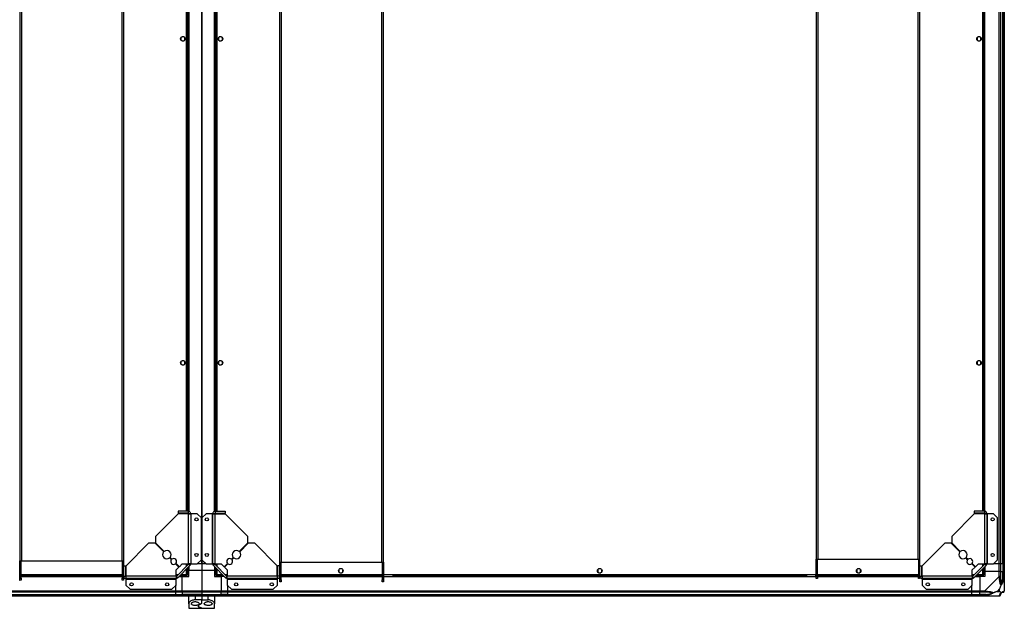
# Model space of a CAD drawing. Units: millimetres. Extents: x 313 to 10650, y 770 to 8383.
# Drawn here: x 9128 to 10650, y 6550 to 7458 of the extents above; entities that cross this region are included whole.
import ezdxf

# ---------------------------------------------------------------- set-up
doc = ezdxf.new("R2010")
doc.units = ezdxf.units.MM

msp = doc.modelspace()

# ---------------------------------------------------------------- linework, layer by layer
at = {"linetype": 'Continuous', "lineweight": 25}
for p, q in [((9128.8, 8234.3), (9128.8, 6623.3)), ((9131.5, 8234.3), (9131.5, 6623.3)), ((9286.1, 8234.3), (9286.1, 6623.3)), ((9288.8, 8234.3), (9288.8, 6623.3)), ((9409.6, 8238.8), (9409.6, 6618.8)), ((9409.6, 6618.8), (9409.6, 8238.8)), ((9530.4, 6620.8), (9530.4, 8231.8)), ((9533.1, 6620.8), (9533.1, 8231.8)), ((9687.7, 6620.8), (9687.7, 8231.8)), ((9690.4, 6620.8), (9690.4, 8231.8)), ((10358.8, 8236.8), (10358.8, 6625.8)), ((10361.5, 8236.8), (10361.5, 6625.8)), ((10516.1, 8236.8), (10516.1, 6625.8)), ((10518.8, 8236.8), (10518.8, 6625.8)), ((10641.9, 6618.8), (10641.9, 8238.8)), ((10643.9, 8238.8), (10643.9, 6618.8)), ((10647.4, 6618.8), (10647.4, 8238.8)), ((10647.6, 6618.8), (10647.6, 8238.8)), ((10649.6, 8238.8), (10649.6, 6618.8)), ((9386.3, 6699.6), (9386.3, 8158)), ((9388.1, 6699.6), (9388.1, 8158)), ((9389.3, 8158.1), (9389.3, 6699.5)), ((9389.6, 8158.2), (9389.6, 6699.5)), ((9429.6, 6699.5), (9429.6, 8158.2)), ((9430, 6699.5), (9430, 8158.1)), ((9431.1, 8158), (9431.1, 6699.6)), ((9432.9, 8158), (9432.9, 6699.6)), ((10616.3, 6699.6), (10616.3, 8158)), ((10618.1, 6699.6), (10618.1, 8158)), ((10619.3, 6699.5), (10619.3, 8158.1)), ((10619.6, 6699.5), (10619.6, 8158.2)), ((9377.6, 7430.6), (9377.6, 7427)), ((9382.4, 7431.8), (9378.8, 7431.8)), ((9378.8, 7425.8), (9382.4, 7425.8)), ((9383.6, 7427), (9383.6, 7430.6)), ((9435.6, 7430.6), (9435.6, 7427)), ((9440.4, 7431.8), (9436.8, 7431.8)), ((9436.8, 7425.8), (9440.4, 7425.8)), ((9441.6, 7427), (9441.6, 7430.6)), ((10607.6, 7430.6), (10607.6, 7427)), ((10612.4, 7431.8), (10608.8, 7431.8)), ((10608.8, 7425.8), (10612.4, 7425.8)), ((10613.6, 7427), (10613.6, 7430.6)), ((9377.6, 6930.6), (9377.6, 6927)), ((9382.4, 6931.8), (9378.8, 6931.8)), ((9378.8, 6925.8), (9382.4, 6925.8)), ((9383.6, 6927), (9383.6, 6930.6)), ((9435.6, 6930.6), (9435.6, 6927)), ((9440.4, 6931.8), (9436.8, 6931.8)), ((9436.8, 6925.8), (9440.4, 6925.8)), ((9441.6, 6927), (9441.6, 6930.6)), ((10607.6, 6930.6), (10607.6, 6927)), ((10612.4, 6931.8), (10608.8, 6931.8)), ((10608.8, 6925.8), (10612.4, 6925.8)), ((10613.6, 6927), (10613.6, 6930.6)), ((9373.1, 6695.6), (9338.3, 6660.8)), ((9388.8, 6699.6), (9373.1, 6699.6)), ((9373.1, 6699.6), (9373.1, 6696.6)), ((9388.8, 6696.6), (9373.1, 6696.6)), ((9388.8, 6695.6), (9373.1, 6695.6)), ((9386.3, 6695.6), (9386.3, 6696.6)), ((9388.1, 6695.6), (9388.1, 6696.6)), ((9388.8, 6699.6), (9388.8, 6696.6)), ((9388.8, 6695.6), (9388.8, 6618.4)), ((9389.3, 6696.5), (9389.3, 6695.7)), ((9392.6, 6695.8), (9389.6, 6695.8)), ((9392.6, 6695.8), (9392.6, 6618.4)), ((9393.4, 6695.8), (9392.6, 6695.8)), ((9393.4, 6618.4), (9393.4, 6695.8)), ((9402.7, 6695.8), (9393.4, 6695.8)), ((9409.1, 6689.5), (9402.7, 6695.8)), ((9416.5, 6695.8), (9410.1, 6689.5)), ((9425.8, 6695.8), (9416.5, 6695.8)), ((9425.8, 6695.8), (9425.8, 6618.4)), ((9426.6, 6695.8), (9425.8, 6695.8)), ((9426.6, 6618.4), (9426.6, 6695.8)), ((9429.6, 6695.8), (9426.6, 6695.8)), ((9430, 6695.7), (9430, 6696.5)), ((9430.4, 6699.6), (9430.4, 6696.6)), ((9430.4, 6699.6), (9446.1, 6699.6)), ((9430.4, 6696.6), (9446.1, 6696.6)), ((9430.4, 6618.4), (9430.4, 6695.6)), ((9430.4, 6695.6), (9446.1, 6695.6)), ((9431.1, 6696.6), (9431.1, 6695.6)), ((9432.9, 6696.6), (9432.9, 6695.6)), ((9446.1, 6699.6), (9446.1, 6696.6)), ((9480.9, 6660.8), (9446.1, 6695.6)), ((10603.1, 6695.6), (10568.3, 6660.8)), ((10603.1, 6699.6), (10603.1, 6696.6)), ((10618.8, 6699.6), (10603.1, 6699.6)), ((10618.8, 6696.6), (10603.1, 6696.6)), ((10618.8, 6695.6), (10603.1, 6695.6)), ((10616.3, 6695.6), (10616.3, 6696.6)), ((10618.1, 6695.6), (10618.1, 6696.6)), ((10618.8, 6699.6), (10618.8, 6696.6)), ((10618.8, 6695.6), (10618.8, 6618.4)), ((10619.3, 6695.7), (10619.3, 6696.5)), ((10622.6, 6695.8), (10619.6, 6695.8)), ((10622.6, 6695.8), (10622.6, 6618.4)), ((10623.4, 6695.8), (10622.6, 6695.8)), ((10623.4, 6618.4), (10623.4, 6695.8)), ((10632.7, 6695.8), (10623.4, 6695.8)), ((10639.1, 6689.5), (10632.7, 6695.8)), ((9409.1, 6624.8), (9409.1, 6689.5)), ((9410.1, 6689.5), (9410.1, 6624.8)), ((10639.1, 6624.8), (10639.1, 6689.5)), ((9327.6, 6650.1), (9292.8, 6615.3)), ((9337.6, 6650.1), (9327.6, 6650.1)), ((9350.9, 6636.8), (9337.6, 6650.1)), ((9338.3, 6660.8), (9338.3, 6650.8)), ((9338.3, 6650.8), (9351.6, 6637.5)), ((9467.6, 6637.5), (9480.9, 6650.8)), ((9481.6, 6650.1), (9468.3, 6636.8)), ((9480.9, 6650.8), (9480.9, 6660.8)), ((9491.6, 6650.1), (9481.6, 6650.1)), ((9526.4, 6615.3), (9491.6, 6650.1)), ((10557.6, 6650.1), (10522.8, 6615.3)), ((10567.6, 6650.1), (10557.6, 6650.1)), ((10580.9, 6636.8), (10567.6, 6650.1)), ((10568.3, 6660.8), (10568.3, 6650.8)), ((10568.3, 6650.8), (10581.6, 6637.5)), ((9128.8, 6623.3), (9131.5, 6623.3)), ((9128.8, 6613.3), (9128.8, 6623.3)), ((9130.8, 6613.3), (9130.8, 6623.3)), ((9131.5, 6623.3), (9286.1, 6623.3)), ((9286.1, 6623.3), (9288.8, 6623.3)), ((9286.8, 6623.3), (9286.8, 6596.2)), ((9288.8, 6623.3), (9288.8, 6615.3)), ((9362.9, 6624.8), (9360.1, 6627.7)), ((9360.8, 6628.4), (9363.6, 6625.5)), ((9374.4, 6613.3), (9369.3, 6618.5)), ((9370, 6619.2), (9375.1, 6614)), ((9389.4, 6617.8), (9370.6, 6599.1)), ((9375.1, 6614), (9379.5, 6618.4)), ((9379.5, 6618.4), (9388.8, 6618.4)), ((9386.3, 6614.8), (9386.3, 6618.4)), ((9388.1, 6616.6), (9388.1, 6618.4)), ((9392.6, 6618.4), (9388.8, 6618.4)), ((9391.5, 6615.7), (9389.4, 6617.8)), ((9392.6, 6618.4), (9393.4, 6618.4)), ((9393.4, 6618.4), (9402.7, 6618.4)), ((9402.7, 6618.4), (9409.1, 6624.8)), ((9403.2, 6618.8), (9409.6, 6618.8)), ((9416.1, 6618.8), (9409.6, 6618.8)), ((9409.6, 6618.8), (9416.1, 6618.8)), ((9409.6, 6618.8), (9409.6, 6608.8)), ((9410.1, 6624.8), (9416.5, 6618.4)), ((9416.5, 6618.4), (9425.8, 6618.4)), ((9425.8, 6618.4), (9426.6, 6618.4)), ((9430.4, 6618.4), (9426.6, 6618.4)), ((9429.8, 6617.8), (9427.7, 6615.7)), ((9448.6, 6599.1), (9429.8, 6617.8)), ((9430.4, 6618.4), (9439.7, 6618.4)), ((9431.1, 6618.4), (9431.1, 6616.6)), ((9432.9, 6618.4), (9432.9, 6614.8)), ((9439.7, 6618.4), (9444.1, 6614)), ((9444.1, 6614), (9449.3, 6619.2)), ((9450, 6618.5), (9444.8, 6613.3)), ((9455.6, 6625.5), (9458.4, 6628.4)), ((9459.2, 6627.7), (9456.3, 6624.8)), ((9530.4, 6620.8), (9533.1, 6620.8)), ((9530.4, 6615.3), (9530.4, 6620.8)), ((9532.4, 6593.7), (9532.4, 6620.8)), ((9533.1, 6620.8), (9687.7, 6620.8)), ((9687.7, 6620.8), (9690.4, 6620.8)), ((9688.4, 6620.8), (9688.4, 6610.8)), ((9690.4, 6620.8), (9690.4, 6610.8)), ((10358.8, 6625.8), (10361.5, 6625.8)), ((10358.8, 6615.8), (10358.8, 6625.8)), ((10360.8, 6615.8), (10360.8, 6625.8)), ((10361.5, 6625.8), (10516.1, 6625.8)), ((10516.1, 6625.8), (10518.8, 6625.8)), ((10516.8, 6625.8), (10516.8, 6598.7)), ((10518.8, 6625.8), (10518.8, 6615.3)), ((10592.9, 6624.8), (10590.1, 6627.7)), ((10590.8, 6628.4), (10593.6, 6625.5)), ((10604.4, 6613.3), (10599.3, 6618.5)), ((10600, 6619.2), (10605.1, 6614)), ((10619.4, 6617.8), (10600.6, 6599.1)), ((10605.1, 6614), (10609.5, 6618.4)), ((10609.5, 6618.4), (10618.8, 6618.4)), ((10616.3, 6614.8), (10616.3, 6618.4)), ((10618.1, 6616.6), (10618.1, 6618.4)), ((10622.6, 6618.4), (10618.8, 6618.4)), ((10621.5, 6615.7), (10619.4, 6617.8)), ((10622.6, 6618.4), (10623.4, 6618.4)), ((10623.4, 6618.4), (10632.7, 6618.4)), ((10632.7, 6618.4), (10639.1, 6624.8)), ((10633.2, 6618.8), (10641.9, 6618.8)), ((10641.9, 6606.8), (10641.9, 6618.8)), ((10641.9, 6618.8), (10643.9, 6618.8)), ((10643.9, 6618.8), (10643.9, 6606.8)), ((10643.9, 6618.8), (10647.4, 6618.8)), ((10647.4, 6618.8), (10647.4, 6606.8)), ((10647.4, 6618.8), (10647.6, 6618.8)), ((10647.6, 6606.8), (10647.6, 6618.8)), ((10647.6, 6618.8), (10649.6, 6618.8)), ((10649.6, 6618.8), (10649.6, 6606.8)), ((9128.8, 6613.3), (9130.8, 6613.3)), ((9128.8, 6596.2), (9128.8, 6613.3)), ((9130.8, 6596.2), (9130.8, 6613.3)), ((9130.8, 6602.1), (9286.8, 6602.1)), ((9288.8, 6599.6), (9288.8, 6615.3)), ((9288.8, 6615.3), (9291.8, 6615.3)), ((9291.8, 6599.6), (9291.8, 6615.3)), ((9291.8, 6602.1), (9292.8, 6602.1)), ((9292.8, 6599.6), (9292.8, 6615.3)), ((9370, 6609), (9374.4, 6613.3)), ((9370, 6599.6), (9370, 6609)), ((9370, 6602.1), (9373.7, 6602.1)), ((9391.5, 6615.7), (9372.7, 6596.9)), ((9377.9, 6602.1), (9386.3, 6602.1)), ((9386.3, 6602.1), (9386.3, 6610.5)), ((9388.1, 6601.3), (9388.1, 6612.3)), ((9389.6, 6608.8), (9388.1, 6608.8)), ((9389.6, 6613.8), (9389.6, 6608.8)), ((9389.6, 6608.8), (9409.6, 6608.8)), ((9389.6, 6598.8), (9389.6, 6608.8)), ((9409.6, 6608.8), (9409.6, 6576.6)), ((9409.6, 6608.8), (9429.6, 6608.8)), ((9446.5, 6596.9), (9427.7, 6615.7)), ((9429.6, 6613.8), (9429.6, 6608.8)), ((9429.6, 6608.8), (9429.6, 6598.8)), ((9431.1, 6608.8), (9429.6, 6608.8)), ((9431.1, 6612.3), (9431.1, 6601.3)), ((9432.9, 6610.5), (9432.9, 6602.1)), ((9432.9, 6602.1), (9441.3, 6602.1)), ((9444.8, 6613.3), (9449.2, 6609)), ((9445.6, 6602.1), (9449.2, 6602.1)), ((9449.2, 6609), (9449.2, 6599.6)), ((9526.4, 6599.6), (9526.4, 6615.3)), ((9526.4, 6602.1), (9527.4, 6602.1)), ((9527.4, 6599.6), (9527.4, 6615.3)), ((9530.4, 6615.3), (9527.4, 6615.3)), ((9530.4, 6599.6), (9530.4, 6615.3)), ((9532.4, 6602.1), (9688.4, 6602.1)), ((9621.6, 6609.6), (9621.6, 6606)), ((9626.4, 6610.8), (9622.8, 6610.8)), ((9622.8, 6604.8), (9626.4, 6604.8)), ((9627.6, 6606), (9627.6, 6609.6)), ((9690.4, 6610.8), (9688.4, 6610.8)), ((9688.4, 6610.8), (9688.4, 6593.7)), ((9690.4, 6610.8), (9690.4, 6593.7)), ((9690.4, 6602.1), (10358.8, 6602.1)), ((10021.6, 6609.6), (10021.6, 6606)), ((10026.4, 6610.8), (10022.8, 6610.8)), ((10022.8, 6604.8), (10026.4, 6604.8)), ((10027.6, 6606), (10027.6, 6609.6)), ((10358.8, 6615.8), (10360.8, 6615.8)), ((10358.8, 6598.7), (10358.8, 6615.8)), ((10360.8, 6598.7), (10360.8, 6615.8)), ((10360.8, 6602.1), (10516.8, 6602.1)), ((10421.6, 6609.6), (10421.6, 6606)), ((10426.4, 6610.8), (10422.8, 6610.8)), ((10422.8, 6604.8), (10426.4, 6604.8)), ((10427.6, 6606), (10427.6, 6609.6)), ((10518.8, 6599.6), (10518.8, 6615.3)), ((10518.8, 6615.3), (10521.8, 6615.3)), ((10521.8, 6599.6), (10521.8, 6615.3)), ((10521.8, 6602.1), (10522.8, 6602.1)), ((10522.8, 6599.6), (10522.8, 6615.3)), ((10600, 6609), (10604.4, 6613.3)), ((10600, 6599.6), (10600, 6609)), ((10600, 6602.1), (10603.7, 6602.1)), ((10621.5, 6615.7), (10602.7, 6596.9)), ((10607.9, 6602.1), (10616.3, 6602.1)), ((10616.3, 6602.1), (10616.3, 6610.5)), ((10618.1, 6601.3), (10618.1, 6612.3)), ((10619.6, 6613.8), (10619.6, 6606.8)), ((10641.9, 6606.8), (10619.6, 6606.8)), ((10619.6, 6606.8), (10619.6, 6598.8)), ((10643.9, 6606.8), (10641.9, 6606.8)), ((10641.9, 6598.8), (10641.9, 6606.8)), ((10643.9, 6606.8), (10647.4, 6606.8)), ((10643.9, 6606.8), (10643.9, 6598.8)), ((10647.4, 6606.8), (10647.6, 6606.8)), ((10647.4, 6597.1), (10647.4, 6606.8)), ((10649.6, 6606.8), (10647.6, 6606.8)), ((10647.6, 6598.8), (10647.6, 6606.8)), ((10649.6, 6606.8), (10649.6, 6598.8)), ((9128.1, 6593.3), (9128.8, 6593.3)), ((9128.8, 6596.2), (9130.8, 6596.2)), ((9128.8, 6593.3), (9128.8, 6596.2)), ((9130.8, 6593.3), (9128.8, 6593.3)), ((9130.8, 6600.3), (9286.8, 6600.3)), ((9130.8, 6599.2), (9286.8, 6599.2)), ((9130.8, 6598.8), (9286.8, 6598.8)), ((9130.8, 6596.2), (9130.8, 6593.3)), ((9286.8, 6596.2), (9288.8, 6596.2)), ((9286.8, 6593.3), (9286.8, 6596.2)), ((9288.8, 6593.3), (9286.8, 6593.3)), ((9288.8, 6599.6), (9291.8, 6599.6)), ((9288.8, 6599.6), (9288.8, 6596.2)), ((9288.8, 6599.2), (9288.9, 6599.2)), ((9288.8, 6598.8), (9289, 6598.8)), ((9288.8, 6596.2), (9288.8, 6593.3)), ((9291.8, 6600.3), (9292.8, 6600.3)), ((9292, 6599.2), (9292.7, 6599.2)), ((9292.6, 6598.8), (9292.6, 6595.8)), ((9370, 6595.8), (9292.6, 6595.8)), ((9292.6, 6595.8), (9292.6, 6595)), ((9292.6, 6595), (9370, 6595)), ((9292.6, 6595), (9292.6, 6585.7)), ((9370, 6599.6), (9292.8, 6599.6)), ((9370, 6600.3), (9371.9, 6600.3)), ((9370, 6599.6), (9370, 6595.8)), ((9370, 6595), (9370, 6595.8)), ((9370, 6585.7), (9370, 6595)), ((9370.6, 6599.1), (9372.7, 6596.9)), ((9374.6, 6598.8), (9379.6, 6598.8)), ((9376.1, 6600.3), (9387.1, 6600.3)), ((9379.6, 6600.3), (9379.6, 6598.8)), ((9379.6, 6576.6), (9379.6, 6598.8)), ((9379.6, 6598.8), (9389.6, 6598.8)), ((9387.1, 6601.3), (9387.1, 6601.3)), ((9387.1, 6601.3), (9387.1, 6601.3)), ((9388.1, 6601.3), (9387.1, 6601.3)), ((9387.1, 6600.3), (9387.1, 6601.3)), ((9429.6, 6598.8), (9439.6, 6598.8)), ((9431.1, 6601.3), (9432.1, 6601.3)), ((9432.1, 6601.4), (9432.1, 6601.3)), ((9432.1, 6601.3), (9432.2, 6601.3)), ((9432.1, 6600.3), (9432.1, 6601.3)), ((9432.1, 6600.3), (9443.1, 6600.3)), ((9439.6, 6598.8), (9439.6, 6600.3)), ((9439.6, 6598.8), (9439.6, 6576.6)), ((9444.6, 6598.8), (9439.6, 6598.8)), ((9446.5, 6596.9), (9448.6, 6599.1)), ((9447.4, 6600.3), (9449.2, 6600.3)), ((9449.2, 6595.8), (9449.2, 6599.6)), ((9526.4, 6599.6), (9449.2, 6599.6)), ((9526.6, 6595.8), (9449.2, 6595.8)), ((9449.2, 6595.8), (9449.2, 6595)), ((9449.2, 6595), (9526.6, 6595)), ((9449.2, 6595), (9449.2, 6585.7)), ((9526.4, 6600.3), (9527.4, 6600.3)), ((9526.5, 6599.2), (9527.3, 6599.2)), ((9526.6, 6595.8), (9526.6, 6598.8)), ((9526.6, 6595), (9526.6, 6595.8)), ((9526.6, 6585.7), (9526.6, 6595)), ((9530.4, 6599.6), (9527.4, 6599.6)), ((9530.3, 6599.2), (9530.4, 6599.2)), ((9530.3, 6598.8), (9530.4, 6598.8)), ((9530.4, 6593.7), (9530.4, 6599.6)), ((9530.4, 6590.8), (9530.4, 6593.7)), ((9530.4, 6593.7), (9532.4, 6593.7)), ((9532.4, 6590.8), (9530.4, 6590.8)), ((9532.4, 6600.3), (9688.4, 6600.3)), ((9532.4, 6599.2), (9688.4, 6599.2)), ((9532.4, 6598.8), (9688.4, 6598.8)), ((9532.4, 6593.7), (9532.4, 6590.8)), ((9688.4, 6593.7), (9690.4, 6593.7)), ((9688.4, 6590.8), (9688.4, 6593.7)), ((9690.4, 6590.8), (9688.4, 6590.8)), ((9690.4, 6598.8), (10358.8, 6598.8)), ((9690.4, 6593.7), (9690.4, 6590.8)), ((9691.1, 6598.8), (9691.1, 6600.4)), ((9705.4, 6598.8), (9705.4, 6600.4)), ((9705.4, 6600.3), (10343.8, 6600.3)), ((9705.4, 6599.2), (10343.8, 6599.2)), ((10343.8, 6600.4), (10343.8, 6598.8)), ((10358.1, 6600.4), (10358.1, 6598.8)), ((10358.8, 6598.7), (10360.8, 6598.7)), ((10358.8, 6595.8), (10358.8, 6598.7)), ((10360.8, 6595.8), (10358.8, 6595.8)), ((10360.8, 6600.3), (10516.8, 6600.3)), ((10360.8, 6599.2), (10516.8, 6599.2)), ((10360.8, 6598.8), (10516.8, 6598.8)), ((10360.8, 6598.7), (10360.8, 6595.8)), ((10516.8, 6598.7), (10518.8, 6598.7)), ((10516.8, 6595.8), (10516.8, 6598.7)), ((10518.8, 6595.8), (10516.8, 6595.8)), ((10518.8, 6599.6), (10521.8, 6599.6)), ((10518.8, 6599.6), (10518.8, 6598.7)), ((10518.8, 6599.2), (10518.9, 6599.2)), ((10518.8, 6598.8), (10519, 6598.8)), ((10518.8, 6598.7), (10518.8, 6595.8)), ((10521.8, 6600.3), (10522.8, 6600.3)), ((10522, 6599.2), (10522.7, 6599.2)), ((10522.6, 6598.8), (10522.6, 6595.8)), ((10600, 6595.8), (10522.6, 6595.8)), ((10522.6, 6595.8), (10522.6, 6595)), ((10522.6, 6595), (10600, 6595)), ((10522.6, 6595), (10522.6, 6585.7)), ((10600, 6599.6), (10522.8, 6599.6)), ((10600, 6600.3), (10601.9, 6600.3)), ((10600, 6599.6), (10600, 6595.8)), ((10600, 6595), (10600, 6595.8)), ((10600, 6585.7), (10600, 6595)), ((10600.6, 6599.1), (10602.7, 6596.9)), ((10604.6, 6598.8), (10611.6, 6598.8)), ((10606.1, 6600.3), (10617.1, 6600.3)), ((10611.6, 6598.8), (10611.6, 6576.6)), ((10619.6, 6598.8), (10611.6, 6598.8)), ((10617.1, 6601.4), (10617.1, 6601.3)), ((10617.1, 6601.3), (10617.1, 6601.3)), ((10617.1, 6600.3), (10617.1, 6601.3)), ((10618.1, 6601.3), (10617.1, 6601.3)), ((10619.7, 6576.6), (10641.9, 6598.8)), ((10649.3, 6587.3), (10649.6, 6587)), ((10649.6, 6598.8), (10649.6, 6576.6)), ((9014.6, 6576.6), (9369.6, 6576.6)), ((9369.6, 6574.6), (9014.6, 6574.6)), ((9292.6, 6585.7), (9299, 6579.3)), ((9299, 6579.3), (9363.7, 6579.3)), ((9363.7, 6579.3), (9370, 6585.7)), ((9369.6, 6576.6), (9369.6, 6585.3)), ((9369.6, 6576.6), (9379.6, 6576.6)), ((9369.6, 6574.6), (9369.6, 6576.6)), ((9379.6, 6574.6), (9369.6, 6574.6)), ((9369.6, 6571.1), (9369.6, 6574.6)), ((9379.6, 6576.6), (9409.6, 6576.6)), ((9379.6, 6574.6), (9379.6, 6576.6)), ((9409.6, 6574.6), (9379.6, 6574.6)), ((9379.6, 6574.6), (9379.6, 6571.1)), ((9409.6, 6576.6), (9409.6, 6574.6)), ((9409.6, 6576.6), (9439.6, 6576.6)), ((9409.6, 6574.6), (9409.6, 6571.1)), ((9439.6, 6574.6), (9409.6, 6574.6)), ((9439.6, 6576.6), (9439.6, 6574.6)), ((9439.6, 6576.6), (9449.6, 6576.6)), ((9439.6, 6571.1), (9439.6, 6574.6)), ((9449.6, 6574.6), (9439.6, 6574.6)), ((9449.2, 6585.7), (9455.6, 6579.3)), ((9449.6, 6585.3), (9449.6, 6576.6)), ((9449.6, 6576.6), (9449.6, 6574.6)), ((9449.6, 6576.6), (10599.6, 6576.6)), ((9449.6, 6574.6), (9449.6, 6571.1)), ((10599.6, 6574.6), (9449.6, 6574.6)), ((9455.6, 6579.3), (9520.2, 6579.3)), ((9520.2, 6579.3), (9526.6, 6585.7)), ((10522.6, 6585.7), (10529, 6579.3)), ((10529, 6579.3), (10593.7, 6579.3)), ((10593.7, 6579.3), (10600, 6585.7)), ((10599.6, 6576.6), (10599.6, 6585.3)), ((10599.6, 6574.6), (10599.6, 6576.6)), ((10599.6, 6576.6), (10611.6, 6576.6)), ((10611.6, 6574.6), (10599.6, 6574.6)), ((10599.6, 6571.1), (10599.6, 6574.6)), ((10611.6, 6576.6), (10611.6, 6574.6)), ((10611.6, 6576.6), (10619.7, 6576.6)), ((10611.6, 6571.1), (10611.6, 6574.6)), ((10619.7, 6574.6), (10611.6, 6574.6)), ((10642.4, 6579.7), (10638.7, 6576)), ((10638.7, 6576), (10642.4, 6576)), ((10642.4, 6576), (10642.4, 6579.7)), ((9014.6, 6571.1), (9369.6, 6571.1)), ((9014.6, 6570.8), (9369.6, 6570.8)), ((9369.6, 6568.8), (9014.6, 6568.8)), ((9369.6, 6571.1), (9379.6, 6571.1)), ((9369.6, 6570.8), (9369.6, 6571.1)), ((9369.6, 6570.8), (9379.6, 6570.8)), ((9369.6, 6568.8), (9369.6, 6570.8)), ((9379.6, 6568.8), (9369.6, 6568.8)), ((9409.6, 6571.1), (9379.6, 6571.1)), ((9379.6, 6571.1), (9379.6, 6570.8)), ((9379.6, 6570.8), (9409.6, 6570.8)), ((9379.6, 6568.8), (9379.6, 6570.8)), ((9409.6, 6568.8), (9379.6, 6568.8)), ((9389.6, 6556.8), (9389.6, 6568.8)), ((9389.6, 6556.8), (9389.6, 6549.8)), ((9399.6, 6568.8), (9399.6, 6562.8)), ((9409.6, 6562.8), (9399.6, 6562.8)), ((9409.6, 6571.1), (9409.6, 6570.8)), ((9409.6, 6571.1), (9439.6, 6571.1)), ((9409.6, 6570.8), (9409.6, 6568.8)), ((9409.6, 6570.8), (9439.6, 6570.8)), ((9439.6, 6568.8), (9409.6, 6568.8)), ((9409.6, 6568.8), (9409.6, 6562.8)), ((9409.6, 6562.8), (9419.6, 6562.8)), ((9409.6, 6558), (9409.6, 6562.8)), ((9419.6, 6562.8), (9419.6, 6568.8)), ((9429.6, 6568.8), (9429.6, 6556.8)), ((9429.6, 6549.8), (9429.6, 6556.8)), ((9439.6, 6570.8), (9439.6, 6571.1)), ((9449.6, 6571.1), (9439.6, 6571.1)), ((9439.6, 6570.8), (9439.6, 6568.8)), ((9439.6, 6570.8), (9449.6, 6570.8)), ((9449.6, 6568.8), (9439.6, 6568.8)), ((9449.6, 6571.1), (9449.6, 6570.8)), ((9449.6, 6571.1), (10599.6, 6571.1)), ((9449.6, 6570.8), (9449.6, 6568.8)), ((9449.6, 6570.8), (10599.6, 6570.8)), ((10599.6, 6568.8), (9449.6, 6568.8)), ((10599.6, 6571.1), (10611.6, 6571.1)), ((10599.6, 6570.8), (10599.6, 6571.1)), ((10599.6, 6570.8), (10611.6, 6570.8)), ((10599.6, 6568.8), (10599.6, 6570.8)), ((10611.6, 6568.8), (10599.6, 6568.8)), ((10611.6, 6570.8), (10611.6, 6571.1)), ((10621.4, 6571.1), (10611.6, 6571.1)), ((10611.6, 6570.8), (10611.6, 6568.8)), ((10611.6, 6570.8), (10619.7, 6570.8)), ((10619.7, 6568.8), (10611.6, 6568.8)), ((10641.9, 6568.8), (10619.7, 6568.8)), ((9389.6, 6549.8), (9409.6, 6549.8)), ((9404.6, 6553.2), (9404.6, 6552.9)), ((9409.6, 6549.8), (9409.6, 6549.9)), ((9409.6, 6549.8), (9429.6, 6549.8))]:
    msp.add_line(p, q, dxfattribs=at)
at = {"linetype": 'Continuous', "lineweight": 25, "flags": 128}
for points in [[(10649.3, 6596.7), (10649.2, 6596.7), (10649, 6596.7), (10648.8, 6596.8), (10648.6, 6596.8), (10648.3, 6596.9), (10648, 6596.9), (10647.7, 6597), (10647.4, 6597.1)], [(10621.4, 6571.1), (10621.5, 6570.7), (10621.5, 6570.4), (10621.6, 6570.1), (10621.6, 6569.8), (10621.7, 6569.6), (10621.7, 6569.4), (10621.8, 6569.3), (10621.8, 6569.2)]]:
    msp.add_lwpolyline(points, dxfattribs=at)
at = {"linetype": 'Continuous', "lineweight": 25}
for centre, radius in [((9380.6, 7428.8), 3.5), ((9438.6, 7428.8), 3.5), ((10610.6, 7428.8), 3.5), ((9380.6, 6928.8), 3.5), ((9438.6, 6928.8), 3.5), ((10610.6, 6928.8), 3.5), ((9401.6, 6687.1), 2.5), ((9417.6, 6687.1), 2.5), ((10631.6, 6687.1), 2.5), ((9401.6, 6632.1), 2.5), ((9417.6, 6632.1), 2.5), ((10631.6, 6632.1), 2.5), ((9624.6, 6607.8), 3.5), ((10024.6, 6607.8), 3.5), ((10424.6, 6607.8), 3.5), ((9301.3, 6586.8), 2.5), ((9356.3, 6586.8), 2.5), ((9462.9, 6586.8), 2.5), ((9517.9, 6586.8), 2.5), ((10531.3, 6586.8), 2.5), ((10586.3, 6586.8), 2.5)]:
    msp.add_circle(centre, radius, dxfattribs=at)
for centre, radius, start, end in [((9355.8, 6632.6), 6.5, 139.4117, 310.5883), ((9355.8, 6632.6), 6.5, 319.4117, 130.5883), ((9463.4, 6632.6), 6.5, 49.4117, 220.5883), ((9463.4, 6632.6), 6.5, 229.4117, 40.5883), ((10585.8, 6632.6), 6.5, 139.4117, 310.5883), ((10585.8, 6632.6), 6.5, 319.4117, 130.5883), ((9366.4, 6622), 4.5, 141.3794, 308.6206), ((9366.4, 6622), 4.5, 321.3794, 128.6206), ((9388.8, 6618.4), 0.8, 315, 0), ((9388.8, 6618.4), 3.8, 315, 0), ((9430.4, 6618.4), 3.8, 180, 225), ((9430.4, 6618.4), 0.8, 180, 225), ((9452.8, 6622), 4.5, 51.3794, 218.6206), ((9452.8, 6622), 4.5, 231.3794, 38.6206), ((10596.4, 6622), 4.5, 141.3794, 308.6206), ((10596.4, 6622), 4.5, 321.3794, 128.6206), ((10618.8, 6618.4), 0.8, 315, 0), ((10618.8, 6618.4), 3.8, 315, 0), ((9370, 6599.6), 0.8, 270, 315), ((9370, 6599.6), 3.8, 270, 315), ((9449.2, 6599.6), 3.8, 225, 270), ((9449.2, 6599.6), 0.8, 225, 270), ((10600, 6599.6), 0.8, 270, 315), ((10600, 6599.6), 3.8, 270, 315), ((10642.6, 6598.8), 2.19, 261.5592, 305.9974), ((10619.6, 6575.9), 2.19, 324.0026, 8.4424), ((10647.4, 6571.1), 3.5, 115.6402, 135.8133), ((10647.3, 6576.6), 1.97, 270.4424, 349.359), ((10641.9, 6571.1), 1.97, 280.6416, 359.557)]:
    msp.add_arc(centre, radius, start, end, dxfattribs=at)
for points, knots in [([(9392.6, 6695.8), (9392.6, 6696.3), (9392.4, 6697.3), (9391.6, 6698.6), (9390.3, 6699.5), (9389.3, 6699.6), (9388.8, 6699.6)], [0, 0, 0, 0, 0.249999, 0.499997, 0.750005, 1, 1, 1, 1]), ([(9389.6, 6695.8), (9389.6, 6695.9), (9389.6, 6696.1), (9389.4, 6696.4), (9389.1, 6696.6), (9388.9, 6696.6), (9388.8, 6696.6)], [0, 0, 0, 0, 0.250014, 0.499992, 0.750031, 1, 1, 1, 1]), ([(9388.8, 6695.6), (9389.3, 6695.6), (9390.3, 6695.7), (9391.6, 6695.7), (9392.4, 6695.8), (9392.6, 6695.8), (9392.6, 6695.8)], [0, 0, 0, 0, 0.2499959, 0.5000049, 0.7500139, 1, 1, 1, 1]), ([(9430.4, 6699.6), (9429.9, 6699.6), (9428.9, 6699.5), (9427.7, 6698.6), (9426.8, 6697.3), (9426.7, 6696.3), (9426.6, 6695.8)], [0, 0, 0, 0, 0.249997, 0.499998, 0.749997, 1, 1, 1, 1]), ([(9426.6, 6695.8), (9426.7, 6695.8), (9426.8, 6695.8), (9427.7, 6695.7), (9428.9, 6695.7), (9429.9, 6695.6), (9430.4, 6695.6)], [0, 0, 0, 0, 0.24999, 0.5, 0.750003, 1, 1, 1, 1]), ([(9430.4, 6696.6), (9430.3, 6696.6), (9430.1, 6696.6), (9429.8, 6696.4), (9429.6, 6696.1), (9429.6, 6695.9), (9429.6, 6695.8)], [0, 0, 0, 0, 0.249972, 0.499976, 0.749982, 1, 1, 1, 1]), ([(10622.6, 6695.8), (10622.6, 6696.3), (10622.4, 6697.3), (10621.6, 6698.6), (10620.3, 6699.5), (10619.3, 6699.6), (10618.8, 6699.6)], [0, 0, 0, 0, 0.2500018, 0.5, 0.7499996, 1, 1, 1, 1]), ([(10619.6, 6695.8), (10619.6, 6695.9), (10619.6, 6696.1), (10619.4, 6696.4), (10619.1, 6696.6), (10618.9, 6696.6), (10618.8, 6696.6)], [0, 0, 0, 0, 0.250007, 0.499994, 0.750012, 1, 1, 1, 1]), ([(10618.8, 6695.6), (10619.3, 6695.6), (10620.3, 6695.7), (10621.6, 6695.7), (10622.4, 6695.8), (10622.6, 6695.8), (10622.6, 6695.8)], [0, 0, 0, 0, 0.250001, 0.500002, 0.750012, 1, 1, 1, 1]), ([(9388.1, 6601.3), (9388.1, 6601.4), (9388, 6601.5), (9387.7, 6601.7), (9387.2, 6601.9), (9386.7, 6602), (9386.4, 6602.1), (9386.3, 6602.1)], [0, 0, 0, 0, 0.222927, 0.445929, 0.668891, 0.891855, 1, 1, 1, 1]), ([(9386.3, 6602.1), (9386.4, 6601.9), (9386.5, 6601.5), (9386.7, 6600.9), (9386.8, 6600.5), (9387, 6600.4), (9387.1, 6600.3), (9387.1, 6600.3)], [0, 0, 0, 0, 0.222955, 0.445918, 0.668912, 0.891873, 1, 1, 1, 1]), ([(9387.1, 6601.3), (9387.1, 6601.4), (9387.1, 6601.6), (9386.9, 6601.8), (9386.6, 6602), (9386.4, 6602.1), (9386.3, 6602.1)], [0, 0, 0, 0, 0.275279, 0.529372, 0.783399, 1, 1, 1, 1]), ([(9386.3, 6602.1), (9386.4, 6602), (9386.5, 6601.8), (9386.7, 6601.5), (9386.9, 6601.4), (9387, 6601.3), (9387.1, 6601.3)], [0, 0, 0, 0, 0.275347, 0.529459, 0.783451, 1, 1, 1, 1]), ([(9432.9, 6602.1), (9432.7, 6602.1), (9432.3, 6602), (9431.7, 6601.8), (9431.3, 6601.6), (9431.1, 6601.5), (9431.1, 6601.4), (9431.1, 6601.3)], [0, 0, 0, 0, 0.222958, 0.44591, 0.668906, 0.8918743, 1, 1, 1, 1]), ([(9432.1, 6600.3), (9432.2, 6600.4), (9432.3, 6600.4), (9432.5, 6600.7), (9432.7, 6601.2), (9432.8, 6601.7), (9432.9, 6602), (9432.9, 6602.1)], [0, 0, 0, 0, 0.222927, 0.445925, 0.668884, 0.89186, 1, 1, 1, 1]), ([(9432.1, 6601.3), (9432.2, 6601.3), (9432.3, 6601.4), (9432.5, 6601.6), (9432.7, 6601.8), (9432.9, 6602), (9432.9, 6602.1)], [0, 0, 0, 0, 0.27529, 0.5293622, 0.7833874, 1, 1, 1, 1]), ([(9432.9, 6602.1), (9432.8, 6602.1), (9432.6, 6601.9), (9432.3, 6601.7), (9432.1, 6601.5), (9432.1, 6601.4), (9432.1, 6601.3)], [0, 0, 0, 0, 0.27533, 0.529457, 0.783449, 1, 1, 1, 1]), ([(10616.3, 6602.1), (10616.4, 6601.9), (10616.5, 6601.5), (10616.7, 6600.9), (10616.8, 6600.5), (10617, 6600.4), (10617.1, 6600.3), (10617.1, 6600.3)], [0, 0, 0, 0, 0.222958, 0.445915, 0.668912, 0.891876, 1, 1, 1, 1]), ([(10618.1, 6601.3), (10618.1, 6601.4), (10618, 6601.5), (10617.7, 6601.7), (10617.2, 6601.9), (10616.7, 6602), (10616.4, 6602.1), (10616.3, 6602.1)], [0, 0, 0, 0, 0.222926, 0.445922, 0.668883, 0.891856, 1, 1, 1, 1]), ([(10616.3, 6602.1), (10616.4, 6602), (10616.5, 6601.8), (10616.7, 6601.5), (10616.9, 6601.4), (10617, 6601.3), (10617.1, 6601.3)], [0, 0, 0, 0, 0.275347, 0.52947, 0.783451, 1, 1, 1, 1]), ([(10617.1, 6601.3), (10617.1, 6601.4), (10617.1, 6601.6), (10616.9, 6601.8), (10616.6, 6602), (10616.4, 6602.1), (10616.3, 6602.1)], [0, 0, 0, 0, 0.275277, 0.529358, 0.783384, 1, 1, 1, 1]), ([(9288.8, 6599.6), (9288.9, 6599.1), (9289, 6598.1), (9289.9, 6596.9), (9291.1, 6596), (9292.1, 6595.9), (9292.6, 6595.8)], [0, 0, 0, 0, 0.2499981, 0.4999976, 0.7499947, 1, 1, 1, 1]), ([(9291.8, 6599.6), (9291.8, 6599.5), (9291.8, 6599.3), (9292, 6599.1), (9292.3, 6598.9), (9292.5, 6598.8), (9292.6, 6598.8)], [0, 0, 0, 0, 0.249985, 0.499989, 0.75, 1, 1, 1, 1]), ([(9292.6, 6595.8), (9292.6, 6595.9), (9292.7, 6596), (9292.7, 6596.9), (9292.8, 6598.1), (9292.8, 6599.1), (9292.8, 6599.6)], [0, 0, 0, 0, 0.249988, 0.499998, 0.75, 1, 1, 1, 1]), ([(9526.4, 6599.6), (9526.4, 6599.1), (9526.5, 6598.1), (9526.5, 6596.9), (9526.6, 6596), (9526.6, 6595.9), (9526.6, 6595.8)], [0, 0, 0, 0, 0.25, 0.500002, 0.750012, 1, 1, 1, 1]), ([(9526.6, 6595.8), (9527.1, 6595.9), (9528.1, 6596), (9529.4, 6596.9), (9530.2, 6598.1), (9530.4, 6599.1), (9530.4, 6599.6)], [0, 0, 0, 0, 0.250005, 0.500002, 0.750002, 1, 1, 1, 1]), ([(9526.6, 6598.8), (9526.7, 6598.8), (9526.9, 6598.9), (9527.2, 6599.1), (9527.4, 6599.3), (9527.4, 6599.5), (9527.4, 6599.6)], [0, 0, 0, 0, 0.25004, 0.500006, 0.75003, 1, 1, 1, 1]), ([(10518.8, 6599.6), (10518.9, 6599.1), (10519, 6598.1), (10519.9, 6596.9), (10521.1, 6596), (10522.1, 6595.9), (10522.6, 6595.8)], [0, 0, 0, 0, 0.249999, 0.5, 0.749998, 1, 1, 1, 1]), ([(10521.8, 6599.6), (10521.8, 6599.5), (10521.8, 6599.3), (10522, 6599.1), (10522.3, 6598.9), (10522.5, 6598.8), (10522.6, 6598.8)], [0, 0, 0, 0, 0.249984, 0.500003, 0.749997, 1, 1, 1, 1]), ([(10522.6, 6595.8), (10522.6, 6595.9), (10522.7, 6596), (10522.7, 6596.9), (10522.8, 6598.1), (10522.8, 6599.1), (10522.8, 6599.6)], [0, 0, 0, 0, 0.2499884, 0.4999977, 0.7499998, 1, 1, 1, 1]), ([(10643.9, 6598.8), (10643.8, 6598.8), (10643.8, 6598.8), (10643.3, 6598.8), (10642.6, 6598.8), (10642.1, 6598.8), (10641.9, 6598.8)], [0, 0, 0, 0, 0.2499828, 0.5000174, 0.7499911, 1, 1, 1, 1]), ([(10642.3, 6596.7), (10642.2, 6597.1), (10642.2, 6597.7), (10642, 6598.4), (10641.9, 6598.7), (10641.9, 6598.8), (10641.9, 6598.8)], [0, 0, 0, 0, 0.586106, 0.873983, 0.999976, 1, 1, 1, 1]), ([(10644.7, 6585.9), (10644.7, 6585.9), (10644.4, 6586.1), (10643.9, 6586.6), (10643.2, 6588.2), (10642.7, 6590.5), (10642.4, 6593.5), (10642.3, 6595.6), (10642.3, 6596.7)], [0, 0, 0, 0, 0.001909, 0.10717, 0.209952, 0.47181, 0.735802, 1, 1, 1, 1]), ([(10643.9, 6598.8), (10643.9, 6598.5), (10643.9, 6597.9), (10643.9, 6597.4), (10643.9, 6597.1)], [0, 0, 0, 0, 0.455566, 1, 1, 1, 1]), ([(10643.9, 6597.1), (10643.9, 6595.1), (10643.9, 6592.1), (10644.3, 6588.9), (10644.6, 6587.6), (10644.8, 6587.2), (10644.9, 6587.1)], [0, 0, 0, 0, 0.580924, 0.85982, 0.961591, 1, 1, 1, 1]), ([(10649.3, 6596.7), (10649, 6595.6), (10648.5, 6593.5), (10647.4, 6590.5), (10646.4, 6588.2), (10645.4, 6586.6), (10645, 6586.1), (10644.7, 6585.9)], [0, 0, 0, 0, 0.2642065, 0.5282068, 0.7900773, 0.8928646, 1, 1, 1, 1]), ([(10644.9, 6587.1), (10644.9, 6587.1), (10644.9, 6586.9), (10644.9, 6586.5), (10644.8, 6586.1), (10644.7, 6585.9)], [0, 0, 0, 0, 0.006397, 0.352221, 1, 1, 1, 1]), ([(10644.9, 6587.1), (10644.9, 6587.2), (10645.1, 6587.6), (10645.6, 6588.9), (10646.5, 6592.1), (10647, 6595.1), (10647.4, 6597.1)], [0, 0, 0, 0, 0.038405, 0.140182, 0.419076, 1, 1, 1, 1]), ([(10647.4, 6597.1), (10647.4, 6597.4), (10647.5, 6597.9), (10647.6, 6598.5), (10647.6, 6598.8)], [0, 0, 0, 0, 0.544425, 1, 1, 1, 1]), ([(10649.6, 6598.8), (10649.6, 6598.8), (10649.5, 6598.8), (10649.1, 6598.8), (10648.4, 6598.8), (10647.9, 6598.8), (10647.6, 6598.8)], [0, 0, 0, 0, 0.249992, 0.499972, 0.749997, 1, 1, 1, 1]), ([(10649.6, 6598.8), (10649.6, 6598.8), (10649.6, 6598.6), (10649.6, 6598.3), (10649.5, 6597.6), (10649.4, 6597), (10649.3, 6596.7)], [0, 0, 0, 0, 0.00002, 0.201636, 0.518755, 1, 1, 1, 1]), ([(10649.3, 6589), (10649.4, 6589), (10649.5, 6588.9), (10649.6, 6588.9), (10649.6, 6588.8)], [0, 0, 0, 0, 0.367179, 1, 1, 1, 1]), ([(10619.7, 6576.6), (10619.7, 6576.3), (10619.7, 6575.8), (10619.7, 6575.1), (10619.7, 6574.7), (10619.7, 6574.6), (10619.7, 6574.6)], [0, 0, 0, 0, 0.250005, 0.499983, 0.750016, 1, 1, 1, 1]), ([(10619.7, 6576.6), (10619.7, 6576.6), (10619.8, 6576.5), (10620.1, 6576.4), (10620.9, 6576.3), (10621.4, 6576.2), (10621.8, 6576.2)], [0, 0, 0, 0, 0.00003, 0.201656, 0.518782, 1, 1, 1, 1]), ([(10621.4, 6574.6), (10621.1, 6574.6), (10620.5, 6574.6), (10619.9, 6574.6), (10619.7, 6574.6)], [0, 0, 0, 0, 0.544439, 1, 1, 1, 1]), ([(10631.4, 6573.6), (10631.2, 6573.6), (10630.8, 6573.8), (10629.5, 6574.2), (10626.3, 6574.6), (10623.4, 6574.6), (10621.4, 6574.6)], [0, 0, 0, 0, 0.038409, 0.14018, 0.419077, 1, 1, 1, 1]), ([(10621.4, 6571.1), (10623.4, 6571.4), (10626.3, 6571.9), (10629.5, 6572.8), (10630.8, 6573.3), (10631.2, 6573.5), (10631.4, 6573.6)], [0, 0, 0, 0, 0.580923, 0.859817, 0.961595, 1, 1, 1, 1]), ([(10621.8, 6576.2), (10622.8, 6576.1), (10624.9, 6576), (10628, 6575.7), (10630.3, 6575.2), (10631.8, 6574.5), (10632.3, 6574), (10632.6, 6573.7)], [0, 0, 0, 0, 0.2642055, 0.528207, 0.7900735, 0.8928578, 1, 1, 1, 1]), ([(10632.6, 6573.7), (10632.6, 6573.7), (10632.4, 6573.5), (10631.8, 6573), (10630.3, 6572.1), (10627.9, 6571), (10624.9, 6569.9), (10622.8, 6569.4), (10621.8, 6569.2)], [0, 0, 0, 0, 0.00191, 0.107165, 0.209947, 0.47181, 0.735803, 1, 1, 1, 1]), ([(10632.6, 6573.7), (10632.3, 6573.7), (10631.9, 6573.6), (10631.5, 6573.6), (10631.4, 6573.6), (10631.4, 6573.6)], [0, 0, 0, 0, 0.64778, 0.993592, 1, 1, 1, 1]), ([(10638.7, 6576), (10638.4, 6575.9), (10637.8, 6575.6), (10636.5, 6575.1), (10635.2, 6574.6), (10633.9, 6574.1), (10633, 6573.9), (10632.6, 6573.7)], [0, 0, 0, 0, 0.1511048, 0.3533231, 0.6015434, 0.7872052, 1, 1, 1, 1]), ([(10642.3, 6569.2), (10642.3, 6569.4), (10642.4, 6569.9), (10642.7, 6571), (10643.2, 6572.1), (10643.9, 6573), (10644.5, 6573.5), (10644.7, 6573.7)], [0, 0, 0, 0, 0.264205, 0.528202, 0.790073, 0.892859, 1, 1, 1, 1]), ([(10642.4, 6579.7), (10642.6, 6580), (10642.9, 6580.7), (10643.4, 6581.9), (10643.8, 6583.2), (10644.3, 6584.6), (10644.6, 6585.4), (10644.7, 6585.9)], [0, 0, 0, 0, 0.151101, 0.35333, 0.601546, 0.787211, 1, 1, 1, 1]), ([(10644.7, 6573.7), (10644.5, 6574), (10644, 6574.5), (10643.3, 6575.2), (10642.7, 6575.8), (10642.4, 6576)], [0, 0, 0, 0, 0.3360839, 0.7249425, 1, 1, 1, 1]), ([(10644.9, 6573.6), (10644.8, 6573.5), (10644.6, 6573.3), (10644.3, 6572.8), (10643.9, 6571.9), (10643.9, 6571.4), (10643.9, 6571.1)], [0, 0, 0, 0, 0.038408, 0.140185, 0.419085, 1, 1, 1, 1]), ([(10644.7, 6573.7), (10644.7, 6573.7), (10645, 6574), (10645.4, 6574.5), (10646.4, 6575.2), (10647.4, 6575.7), (10648.5, 6576), (10649, 6576.1), (10649.3, 6576.2)], [0, 0, 0, 0, 0.001914, 0.107168, 0.20995, 0.471815, 0.735803, 1, 1, 1, 1]), ([(10644.7, 6573.7), (10644.8, 6573.7), (10644.9, 6573.6), (10644.9, 6573.6), (10644.9, 6573.6), (10644.9, 6573.6)], [0, 0, 0, 0, 0.647828, 0.99352, 1, 1, 1, 1]), ([(10647.4, 6574.6), (10647, 6574.6), (10646.5, 6574.6), (10645.6, 6574.2), (10645.1, 6573.8), (10644.9, 6573.6), (10644.9, 6573.6)], [0, 0, 0, 0, 0.580916, 0.859816, 0.961593, 1, 1, 1, 1]), ([(10647.6, 6574.6), (10647.6, 6574.6), (10647.5, 6574.6), (10647.4, 6574.6), (10647.4, 6574.6)], [0, 0, 0, 0, 0.455613, 1, 1, 1, 1]), ([(10647.6, 6574.6), (10647.9, 6574.6), (10648.4, 6574.7), (10649.1, 6575.1), (10649.5, 6575.8), (10649.6, 6576.3), (10649.6, 6576.6)], [0, 0, 0, 0, 0.250004, 0.499999, 0.750001, 1, 1, 1, 1]), ([(10649.3, 6576.2), (10649.4, 6576.2), (10649.5, 6576.3), (10649.6, 6576.4), (10649.6, 6576.6), (10649.6, 6576.6), (10649.6, 6576.6)], [0, 0, 0, 0, 0.586045, 0.873971, 0.999891, 1, 1, 1, 1]), ([(9399.6, 6562.8), (9398.6, 6562.8), (9396.7, 6562.6), (9394, 6561.7), (9391.8, 6560.4), (9390.4, 6559), (9389.7, 6557.7), (9389.6, 6557.1), (9389.6, 6556.8)], [0, 0, 0, 0, 0.172881, 0.345157, 0.531981, 0.752764, 0.876389, 1, 1, 1, 1]), ([(9399.6, 6554.2), (9400.3, 6554.2), (9401.5, 6554.3), (9403.2, 6554.6), (9404.6, 6555.2), (9405.5, 6556), (9405.7, 6556.9), (9405.3, 6558), (9404, 6559.1), (9402.1, 6559.9), (9400.1, 6560.2), (9398.2, 6560.1), (9396.5, 6559.7), (9395.1, 6559), (9394, 6558.1), (9393.5, 6557), (9393.7, 6555.9), (9394.8, 6555.1), (9396.5, 6554.5), (9398.2, 6554.2), (9399.2, 6554.2), (9399.6, 6554.2)], [0, 0, 0, 0, 0.048118, 0.096197, 0.145356, 0.197505, 0.253905, 0.314885, 0.37837, 0.438857, 0.490937, 0.535785, 0.57916, 0.62605, 0.679408, 0.739509, 0.802958, 0.864379, 0.920617, 0.972039, 1, 1, 1, 1]), ([(9407.1, 6550.9), (9406.9, 6550.9), (9406.3, 6551.1), (9405.4, 6551.5), (9404.8, 6552.1), (9404.5, 6552.8), (9404.7, 6553.7), (9405.3, 6554.6), (9406.3, 6555.5), (9407.5, 6556.4), (9408.5, 6557), (9409, 6557.3)], [0, 0, 0, 0, 0.056555, 0.173267, 0.290002, 0.408357, 0.526735, 0.651428, 0.77614, 0.888078, 1, 1, 1, 1]), ([(9409, 6557.3), (9408.5, 6557), (9407.5, 6556.4), (9406.2, 6555.5), (9405.2, 6554.5), (9404.6, 6553.5), (9404.6, 6552.6), (9405, 6551.9), (9405.8, 6551.3), (9406.7, 6551), (9407.1, 6550.9)], [0, 0, 0, 0, 0.114121, 0.228262, 0.361982, 0.495663, 0.628482, 0.761244, 0.88063, 1, 1, 1, 1]), ([(9409.6, 6558), (9409.6, 6557.9), (9409.5, 6557.6), (9409.2, 6557.4), (9409, 6557.3)], [0, 0, 0, 0, 0.4860455, 1, 1, 1, 1]), ([(9409, 6557.3), (9409.2, 6557.4), (9409.5, 6557.6), (9409.6, 6557.8), (9409.6, 6558), (9409.6, 6558)], [0, 0, 0, 0, 0.4470519, 0.8928666, 1, 1, 1, 1]), ([(9419.6, 6560.1), (9419, 6560.1), (9417.8, 6560), (9416.2, 6559.5), (9414.8, 6558.8), (9413.8, 6557.8), (9413.5, 6556.7), (9413.9, 6555.7), (9415.2, 6554.9), (9417, 6554.4), (9419, 6554.2), (9420.9, 6554.2), (9422.7, 6554.5), (9424.2, 6555), (9425.2, 6555.7), (9425.7, 6556.6), (9425.5, 6557.7), (9424.5, 6558.8), (9422.9, 6559.6), (9421.1, 6560.1), (9420.1, 6560.1), (9419.6, 6560.1)], [0, 0, 0, 0, 0.045377, 0.09064, 0.138873, 0.194044, 0.255444, 0.318866, 0.379117, 0.434, 0.484487, 0.53257, 0.580068, 0.62856, 0.679548, 0.734411, 0.793925, 0.857018, 0.919262, 0.965817, 1, 1, 1, 1]), ([(9429.6, 6556.8), (9429.6, 6557.1), (9429.5, 6557.8), (9429, 6558.8), (9428.1, 6559.8), (9426.7, 6560.9), (9424.5, 6562), (9421.9, 6562.7), (9420.3, 6562.8), (9419.6, 6562.8)], [0, 0, 0, 0, 0.123782, 0.251207, 0.374966, 0.502369, 0.711141, 0.8866, 1, 1, 1, 1]), ([(10619.7, 6570.8), (10619.9, 6570.9), (10620.5, 6570.9), (10621.1, 6571), (10621.4, 6571.1)], [0, 0, 0, 0, 0.45557, 1, 1, 1, 1]), ([(10619.7, 6570.8), (10619.7, 6570.6), (10619.7, 6570), (10619.7, 6569.4), (10619.7, 6568.9), (10619.7, 6568.9), (10619.7, 6568.8)], [0, 0, 0, 0, 0.249997, 0.500029, 0.750007, 1, 1, 1, 1]), ([(10621.8, 6569.2), (10621.4, 6569.1), (10620.7, 6568.9), (10620, 6568.8), (10619.8, 6568.8), (10619.7, 6568.8), (10619.7, 6568.8)], [0, 0, 0, 0, 0.586101, 0.874017, 0.999973, 1, 1, 1, 1]), ([(10641.9, 6568.8), (10642.1, 6568.9), (10642.6, 6568.9), (10643.3, 6569.4), (10643.8, 6570), (10643.8, 6570.6), (10643.9, 6570.8)], [0, 0, 0, 0, 0.250005, 0.499999, 0.750003, 1, 1, 1, 1]), ([(10641.9, 6568.8), (10641.9, 6568.8), (10641.9, 6568.8), (10642.1, 6568.9), (10642.2, 6569), (10642.2, 6569.1), (10642.3, 6569.2)], [0, 0, 0, 0, 0.0001094, 0.2017346, 0.5188194, 1, 1, 1, 1]), ([(10643.9, 6571.1), (10643.9, 6571), (10643.9, 6570.9), (10643.9, 6570.9), (10643.9, 6570.8)], [0, 0, 0, 0, 0.544386, 1, 1, 1, 1]), ([(9407.1, 6550.9), (9407.5, 6550.8), (9408.4, 6550.5), (9409.4, 6550.2), (9409.5, 6550), (9409.6, 6549.9)], [0, 0, 0, 0, 0.282872, 0.573762, 1, 1, 1, 1]), ([(9409.6, 6549.9), (9409.6, 6550), (9409.5, 6550.1), (9408.8, 6550.4), (9407.7, 6550.7), (9407.1, 6550.9)], [0, 0, 0, 0, 0.282552, 0.573504, 1, 1, 1, 1])]:
    msp.add_open_spline(points, degree=3, knots=knots, dxfattribs=at)

doc.saveas('drawing.dxf')
